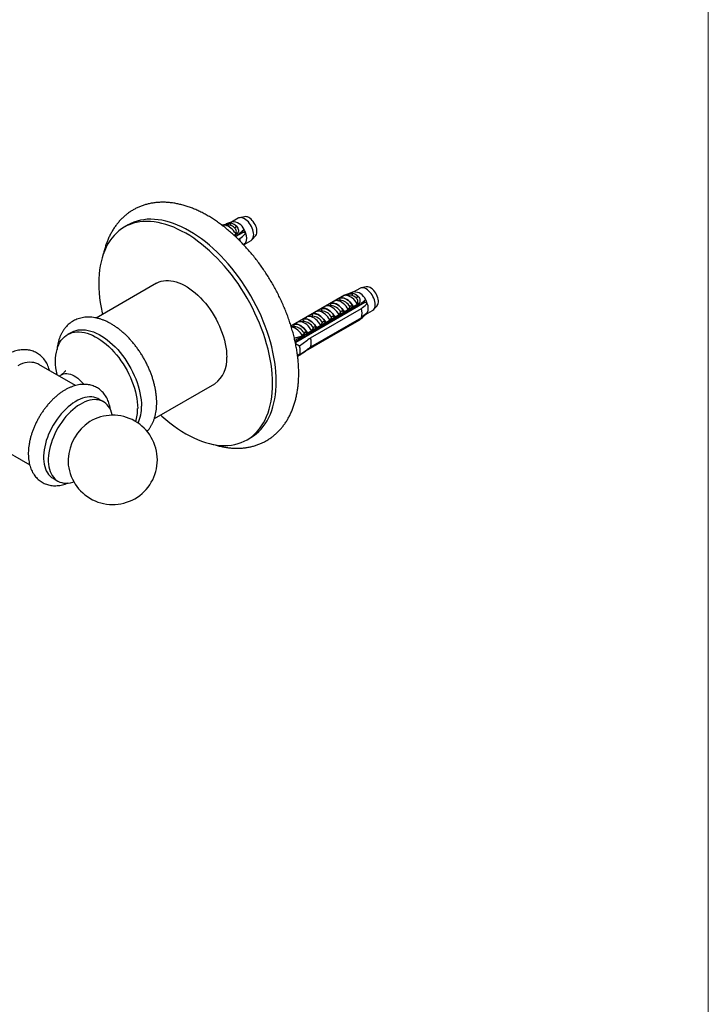
# Model space of a CAD drawing. Units: millimetres. Extents: x 10 to 200, y 13 to 287.
# Drawn here: x 181 to 200, y 41 to 68 of the extents above; entities that cross this region are included whole.
import ezdxf

# ---------------------------------------------------------------- set-up
doc = ezdxf.new("R2010")
doc.units = ezdxf.units.MM

msp = doc.modelspace()

# ---------------------------------------------------------------- linework, layer by layer
at = {"color": 7, "linetype": 'Continuous', "lineweight": 18}
msp.add_line((200, 287), (200, 12.7408), dxfattribs=at)
at = {"color": 7, "linetype": 'Continuous', "lineweight": 25}
for p, q in [((186.8417, 62.6454), (186.6576, 62.5391)), ((187.0213, 62.6884), (186.879, 62.6594)), ((183.7592, 62.457), (183.6532, 62.3957)), ((186.4197, 62.4577), (186.3962, 62.4441)), ((186.4197, 62.4577), (186.4346, 62.4491)), ((186.5306, 62.4567), (186.4374, 62.4494)), ((186.6691, 62.543), (186.5017, 62.4866)), ((186.7933, 62.2043), (186.7277, 62.1664)), ((186.8275, 62.2223), (186.7288, 62.1653)), ((186.73, 62.1642), (186.8275, 62.2205)), ((186.8465, 62.1851), (186.7609, 62.1356)), ((186.7672, 62.1297), (186.9874, 62.2568)), ((186.8116, 62.2314), (186.8275, 62.2223)), ((186.8275, 62.2223), (186.8275, 62.2205)), ((186.8457, 62.0542), (186.8888, 62.079)), ((186.9846, 62.2617), (186.9561, 62.2435)), ((186.9874, 62.2568), (186.9665, 62.2931)), ((187.0557, 62.2174), (186.9874, 62.2568)), ((187.2319, 62.0482), (187.3281, 62.1569)), ((186.9958, 61.9012), (187.0051, 61.9098)), ((187.0051, 61.9098), (186.9977, 61.914)), ((187.0066, 61.9107), (187.2011, 62.0229)), ((184.5593, 60.826), (182.8708, 59.8512)), ((190.2424, 60.6822), (190.0583, 60.576)), ((190.422, 60.7253), (190.2797, 60.6963)), ((189.8204, 60.4945), (188.3178, 59.6271)), ((189.6628, 60.4018), (189.7893, 60.4748)), ((189.6657, 60.4001), (189.6628, 60.4018)), ((189.8204, 60.4945), (189.8352, 60.4859)), ((189.9313, 60.4936), (189.8381, 60.4862)), ((190.0698, 60.5799), (189.9024, 60.5234)), ((188.4534, 59.1768), (190.388, 60.2937)), ((190.2472, 60.2219), (188.665, 59.3086)), ((190.2281, 60.2591), (188.7255, 59.3917)), ((188.7255, 59.3899), (190.2281, 60.2574)), ((188.8664, 59.2944), (190.2894, 60.1159)), ((189.1501, 60.1058), (189.2651, 60.1722)), ((189.4365, 60.199), (189.3255, 60.1902)), ((189.4065, 60.2538), (189.5214, 60.3201)), ((189.4093, 60.2522), (189.4065, 60.2538)), ((189.6928, 60.347), (189.5818, 60.3382)), ((189.9658, 60.1717), (189.9261, 60.0865)), ((190.0675, 60.1681), (190.0647, 60.1698)), ((190.194, 60.2411), (190.0675, 60.1681)), ((190.1608, 60.1625), (190.1581, 60.1705)), ((190.2123, 60.2683), (190.2281, 60.2591)), ((190.2281, 60.2591), (190.2281, 60.2574)), ((190.3853, 60.2985), (190.3568, 60.2804)), ((190.388, 60.2937), (190.3671, 60.3299)), ((190.4564, 60.2542), (190.388, 60.2937)), ((190.6325, 60.0851), (190.7288, 60.1938)), ((188.6375, 59.8099), (188.7524, 59.8762)), ((188.9238, 59.9031), (188.8128, 59.8943)), ((190.2894, 59.8607), (188.8664, 59.0392)), ((188.8938, 59.9579), (189.0087, 60.0242)), ((188.8967, 59.9562), (188.8938, 59.9579)), ((189.1801, 60.0511), (189.0691, 60.0423)), ((189.153, 60.1042), (189.1501, 60.1058)), ((189.4531, 59.8758), (189.4135, 59.7905)), ((189.5549, 59.8722), (189.552, 59.8738)), ((189.6698, 59.9385), (189.5549, 59.8722)), ((189.5845, 59.8298), (189.582, 59.8379)), ((189.7094, 60.0238), (189.6698, 59.9385)), ((189.7018, 59.8975), (189.7001, 59.9061)), ((189.7613, 59.9318), (189.7587, 59.94)), ((189.8112, 60.0202), (189.8083, 60.0218)), ((189.9261, 60.0865), (189.8112, 60.0202)), ((189.8786, 59.9996), (189.8769, 60.0082)), ((189.9381, 60.0339), (189.9355, 60.042)), ((190.4057, 59.9466), (190.3984, 59.9509)), ((190.4072, 59.9475), (190.6017, 60.0598)), ((188.3594, 59.603), (188.3178, 59.6271)), ((188.4112, 59.6071), (188.3282, 59.6006)), ((188.3812, 59.6619), (188.4961, 59.7282)), ((188.384, 59.6603), (188.3812, 59.6619)), ((188.6675, 59.7551), (188.5565, 59.7463)), ((188.6404, 59.8082), (188.6375, 59.8099)), ((188.6824, 58.9002), (190.2472, 59.8035)), ((190.2281, 59.79), (188.7255, 58.9226)), ((190.2281, 59.7882), (188.7255, 58.9208)), ((188.9405, 59.5798), (188.9008, 59.4946)), ((189.0422, 59.5762), (189.0394, 59.5779)), ((189.1571, 59.6426), (189.0422, 59.5762)), ((189.1968, 59.7278), (189.1571, 59.6426)), ((189.1715, 59.5914), (189.1698, 59.6)), ((189.231, 59.6257), (189.2284, 59.6338)), ((189.2986, 59.7242), (189.2957, 59.7259)), ((189.4135, 59.7905), (189.2986, 59.7242)), ((189.3483, 59.6934), (189.3466, 59.702)), ((189.4077, 59.7277), (189.4052, 59.7359)), ((189.525, 59.7955), (189.5234, 59.8041)), ((190.2281, 59.79), (190.2281, 59.7882)), ((182.1728, 59.4483), (182.0668, 59.3871)), ((188.7255, 59.3917), (188.4293, 59.2207)), ((188.6493, 59.3381), (188.5903, 59.2806)), ((188.6412, 59.2852), (188.6386, 59.2986)), ((188.6411, 59.3524), (188.6788, 59.4186)), ((188.6841, 59.4319), (188.6788, 59.4186)), ((188.7255, 59.3917), (188.6788, 59.4186)), ((188.7006, 59.3195), (188.6981, 59.3277)), ((188.7255, 59.3899), (188.7255, 59.3917)), ((188.7859, 59.4283), (188.783, 59.4299)), ((188.9008, 59.4946), (188.7859, 59.4283)), ((188.8179, 59.3873), (188.8163, 59.3959)), ((188.8774, 59.4216), (188.8749, 59.4297)), ((188.9947, 59.4893), (188.993, 59.4979)), ((189.0542, 59.5236), (189.0516, 59.5318)), ((188.437, 59.1843), (188.5903, 59.2806)), ((188.4478, 59.1321), (188.453, 59.135)), ((188.5602, 59.0629), (188.4488, 59.1272)), ((188.4644, 59.1832), (188.4612, 59.1995)), ((188.5239, 59.2175), (188.5183, 59.2353)), ((188.4972, 58.8441), (188.5602, 58.8078)), ((188.5308, 58.8247), (188.5025, 58.807)), ((188.5595, 58.8082), (188.5068, 58.7724)), ((188.7255, 58.9208), (188.5713, 58.8162)), ((188.7255, 58.9208), (188.7255, 58.9226)), ((182.2871, 57.959), (181.2615, 58.5511)), ((181.8918, 58.2613), (181.8276, 58.2243)), ((184.4957, 57.0366), (186.1842, 58.0114)), ((183.0734, 57.5051), (182.9408, 57.5816)), ((179.9803, 56.3318), (181.006, 55.7397)), ((187.0904, 56.4417), (187.1964, 56.5029)), ((181.6597, 55.3624), (181.7923, 55.2858))]:
    msp.add_line(p, q, dxfattribs=at)
at = {"color": 7, "linetype": 'Continuous', "lineweight": 25, "flags": 128}
for points in [[(187.9085, 58.0767), (187.9059, 58.2079), (187.8981, 58.3417), (187.8852, 58.478), (187.8671, 58.6164), (187.8439, 58.7566), (187.8157, 58.8984), (187.7825, 59.0415), (187.7444, 59.1854), (187.7014, 59.33), (187.6537, 59.475), (187.6013, 59.6199), (187.5444, 59.7645), (187.4831, 59.9086), (187.4176, 60.0517), (187.3478, 60.1936), (187.2741, 60.3339), (187.1966, 60.4725), (187.1154, 60.6089), (187.0307, 60.7429), (186.9426, 60.8742), (186.8515, 61.0026), (186.7574, 61.1277), (186.6606, 61.2493), (186.5613, 61.3671), (186.4596, 61.4808), (186.3559, 61.5904), (186.2503, 61.6954), (186.143, 61.7956), (186.0343, 61.891), (185.9245, 61.9812), (185.8136, 62.066), (185.7021, 62.1453), (185.5901, 62.219), (185.4778, 62.2868), (185.3656, 62.3486), (185.2536, 62.4043), (185.142, 62.4537), (185.0312, 62.4968), (184.9213, 62.5335), (184.8126, 62.5636), (184.7054, 62.5872), (184.5998, 62.6041), (184.496, 62.6144), (184.3944, 62.618), (184.2951, 62.6149), (184.1982, 62.6051), (184.1042, 62.5886), (184.013, 62.5655), (183.925, 62.5358), (183.8403, 62.4996), (183.7592, 62.457)], [(187.2011, 62.0229), (187.2134, 62.0311), (187.2352, 62.0521), (187.2526, 62.0788), (187.2652, 62.1107), (187.2729, 62.1472), (187.2755, 62.1875), (187.2729, 62.2307), (187.2652, 62.2761), (187.2526, 62.3226), (187.2352, 62.3694), (187.2134, 62.4155), (187.1878, 62.4599), (187.1588, 62.5017), (187.127, 62.5402), (187.093, 62.5744), (187.0576, 62.6037), (187.0214, 62.6276), (186.9852, 62.6455), (186.9498, 62.6571), (186.9158, 62.662), (186.884, 62.6603), (186.855, 62.652), (186.8417, 62.6454)], [(187.3281, 62.1569), (187.335, 62.1655), (187.3501, 62.1919), (187.3603, 62.2232), (187.3654, 62.2589), (187.3654, 62.2979), (187.3603, 62.3395), (187.3501, 62.3827), (187.335, 62.4263), (187.3156, 62.4695), (187.2921, 62.5112), (187.2652, 62.5504), (187.2355, 62.5862), (187.2037, 62.6178), (187.1704, 62.6444), (187.1366, 62.6654), (187.103, 62.6804), (187.0704, 62.6888), (187.0395, 62.6907), (187.0213, 62.6884)], [(187.8024, 58.0155), (187.7999, 58.1466), (187.7921, 58.2805), (187.7791, 58.4167), (187.7611, 58.5551), (187.7379, 58.6954), (187.7097, 58.8372), (187.6764, 58.9802), (187.6383, 59.1242), (187.5953, 59.2688), (187.5476, 59.4137), (187.4953, 59.5587), (187.4384, 59.7033), (187.3771, 59.8473), (187.3115, 59.9904), (187.2418, 60.1323), (187.1681, 60.2727), (187.0905, 60.4112), (187.0093, 60.5477), (186.9246, 60.6817), (186.8366, 60.813), (186.7454, 60.9414), (186.6514, 61.0664), (186.5545, 61.188), (186.4552, 61.3058), (186.3536, 61.4196), (186.2498, 61.5291), (186.1442, 61.6341), (186.037, 61.7344), (185.9283, 61.8297), (185.8184, 61.9199), (185.7076, 62.0048), (185.596, 62.0841), (185.484, 62.1578), (185.3718, 62.2256), (185.2595, 62.2874), (185.1475, 62.3431), (185.036, 62.3925), (184.9251, 62.4356), (184.8153, 62.4723), (184.7066, 62.5024), (184.5993, 62.526), (184.4937, 62.5429), (184.39, 62.5532), (184.2883, 62.5568), (184.189, 62.5536), (184.0922, 62.5438), (183.9981, 62.5274), (183.907, 62.5042), (183.8189, 62.4745), (183.7342, 62.4383), (183.653, 62.3957), (183.5755, 62.3466), (183.5018, 62.2914), (183.432, 62.23), (183.3665, 62.1626), (183.3052, 62.0893), (183.2483, 62.0104), (183.1959, 61.9259), (183.1482, 61.8361), (183.1052, 61.7411), (183.0671, 61.6412), (183.0339, 61.5365), (183.0057, 61.4273), (182.9825, 61.3138), (182.9644, 61.1962), (182.9515, 61.0749), (182.9437, 60.95), (182.9411, 60.8219), (182.9437, 60.6908), (182.9515, 60.5569), (182.9644, 60.4207), (182.9825, 60.2822), (183.0057, 60.142), (183.0339, 60.0002), (183.0446, 59.9516)], [(186.7723, 62.2134), (186.7422, 62.2584), (186.7091, 62.3001), (186.6738, 62.3379), (186.6367, 62.371), (186.5986, 62.3989), (186.5602, 62.4211), (186.5221, 62.4371), (186.4851, 62.4468), (186.4497, 62.4499), (186.4166, 62.4463), (186.4, 62.4417)], [(184.5593, 60.826), (184.573, 60.8336), (184.6299, 60.8602), (184.6902, 60.8804), (184.7535, 60.894), (184.8196, 60.9011), (184.8881, 60.9015), (184.9588, 60.8953), (185.0313, 60.8825), (185.1054, 60.8632), (185.1806, 60.8374), (185.2568, 60.8053), (185.3334, 60.767), (185.4102, 60.7227), (185.4868, 60.6725), (185.5629, 60.6168), (185.6381, 60.5557), (185.7122, 60.4895), (185.7847, 60.4185), (185.8554, 60.3431), (185.924, 60.2635), (185.99, 60.1802), (186.0534, 60.0935), (186.1136, 60.0037), (186.1706, 59.9113), (186.224, 59.8168), (186.2735, 59.7204), (186.3191, 59.6228), (186.3604, 59.5242), (186.3973, 59.4251), (186.4296, 59.326), (186.4572, 59.2273), (186.48, 59.1295), (186.4978, 59.033), (186.5106, 58.9381), (186.5182, 58.8455), (186.5208, 58.7554)], [(190.6017, 60.0598), (190.6141, 60.068), (190.6358, 60.089), (190.6532, 60.1157), (190.6659, 60.1476), (190.6736, 60.184), (190.6762, 60.2243), (190.6736, 60.2676), (190.6659, 60.3129), (190.6532, 60.3595), (190.6358, 60.4062), (190.6141, 60.4523), (190.5885, 60.4967), (190.5594, 60.5386), (190.5276, 60.577), (190.4936, 60.6112), (190.4582, 60.6406), (190.4221, 60.6645), (190.3859, 60.6823), (190.3505, 60.6939), (190.3165, 60.6989), (190.2847, 60.6972), (190.2556, 60.6888), (190.2424, 60.6822)], [(190.7288, 60.1938), (190.7357, 60.2024), (190.7507, 60.2287), (190.7609, 60.2601), (190.7661, 60.2957), (190.7661, 60.3348), (190.7609, 60.3764), (190.7507, 60.4195), (190.7357, 60.4632), (190.7162, 60.5064), (190.6928, 60.548), (190.6659, 60.5873), (190.6361, 60.6231), (190.6043, 60.6547), (190.5711, 60.6813), (190.5373, 60.7023), (190.5037, 60.7172), (190.4711, 60.7257), (190.4402, 60.7275), (190.422, 60.7253)], [(190.0675, 60.1681), (190.0366, 60.2167), (190.0022, 60.2619), (189.9651, 60.3028), (189.9259, 60.3386), (189.8856, 60.3686), (189.8448, 60.3922), (189.8044, 60.4088), (189.7652, 60.4182), (189.7281, 60.4202), (189.6937, 60.4147), (189.6628, 60.4018)], [(189.6657, 60.4001), (189.6963, 60.4125), (189.7302, 60.4176), (189.7668, 60.4155), (189.8054, 60.4061), (189.8451, 60.3897), (189.8852, 60.3665), (189.925, 60.3371), (189.9635, 60.3019), (190.0001, 60.2618), (190.0341, 60.2175), (190.0647, 60.1698)], [(190.173, 60.2503), (190.1429, 60.2952), (190.1098, 60.3369), (190.0744, 60.3747), (190.0374, 60.4078), (189.9993, 60.4357), (189.9609, 60.4579), (189.9228, 60.474), (189.8857, 60.4836), (189.8503, 60.4867), (189.8173, 60.4831), (189.7872, 60.473)], [(189.5549, 59.8722), (189.524, 59.9208), (189.4896, 59.966), (189.4524, 60.0069), (189.4133, 60.0427), (189.3729, 60.0727), (189.3321, 60.0962), (189.2917, 60.1129), (189.2526, 60.1223), (189.2154, 60.1242), (189.1811, 60.1187), (189.1501, 60.1058)], [(189.153, 60.1042), (189.1836, 60.1165), (189.2175, 60.1217), (189.2542, 60.1196), (189.2927, 60.1102), (189.3324, 60.0937), (189.3726, 60.0706), (189.4123, 60.0411), (189.4509, 60.006), (189.4875, 59.9658), (189.5214, 59.9215), (189.552, 59.8738)], [(189.6698, 59.9385), (189.6389, 59.9871), (189.6045, 60.0323), (189.5674, 60.0732), (189.5282, 60.109), (189.4878, 60.139), (189.447, 60.1626), (189.4066, 60.1792), (189.3675, 60.1886), (189.3303, 60.1906), (189.296, 60.185), (189.2651, 60.1722)], [(189.8112, 60.0202), (189.7803, 60.0687), (189.7459, 60.1139), (189.7088, 60.1549), (189.6696, 60.1907), (189.6292, 60.2207), (189.5884, 60.2442), (189.5481, 60.2608), (189.5089, 60.2702), (189.4718, 60.2722), (189.4374, 60.2667), (189.4065, 60.2538)], [(189.4093, 60.2522), (189.4399, 60.2645), (189.4739, 60.2697), (189.5105, 60.2675), (189.549, 60.2581), (189.5888, 60.2417), (189.6289, 60.2185), (189.6686, 60.1891), (189.7072, 60.154), (189.7438, 60.1138), (189.7777, 60.0695), (189.8083, 60.0218)], [(189.9261, 60.0865), (189.8952, 60.1351), (189.8608, 60.1803), (189.8237, 60.2212), (189.7845, 60.257), (189.7441, 60.287), (189.7033, 60.3105), (189.663, 60.3272), (189.6238, 60.3366), (189.5867, 60.3385), (189.5523, 60.333), (189.5214, 60.3201)], [(189.1571, 59.6426), (189.1262, 59.6911), (189.0918, 59.7364), (189.0547, 59.7773), (189.0155, 59.8131), (188.9752, 59.8431), (188.9344, 59.8666), (188.894, 59.8833), (188.8548, 59.8927), (188.8177, 59.8946), (188.7833, 59.8891), (188.7524, 59.8762)], [(189.2986, 59.7242), (189.2676, 59.7728), (189.2333, 59.818), (189.1961, 59.8589), (189.157, 59.8947), (189.1166, 59.9247), (189.0758, 59.9483), (189.0354, 59.9649), (188.9963, 59.9743), (188.9591, 59.9763), (188.9247, 59.9707), (188.8938, 59.9579)], [(188.8967, 59.9562), (188.9273, 59.9685), (188.9612, 59.9737), (188.9978, 59.9716), (189.0364, 59.9622), (189.0761, 59.9458), (189.1163, 59.9226), (189.156, 59.8931), (189.1946, 59.858), (189.2312, 59.8179), (189.2651, 59.7735), (189.2957, 59.7259)], [(189.4135, 59.7905), (189.3825, 59.8391), (189.3482, 59.8843), (189.311, 59.9252), (189.2719, 59.9611), (189.2315, 59.991), (189.1907, 60.0146), (189.1503, 60.0312), (189.1112, 60.0406), (189.074, 60.0426), (189.0396, 60.0371), (189.0087, 60.0242)], [(188.7859, 59.4283), (188.755, 59.4768), (188.7206, 59.522), (188.6835, 59.563), (188.6443, 59.5988), (188.6039, 59.6288), (188.5631, 59.6523), (188.5228, 59.669), (188.4836, 59.6783), (188.4465, 59.6803), (188.4121, 59.6748), (188.3812, 59.6619)], [(188.384, 59.6603), (188.4146, 59.6726), (188.4486, 59.6778), (188.4852, 59.6756), (188.5237, 59.6663), (188.5635, 59.6498), (188.6036, 59.6266), (188.6433, 59.5972), (188.6819, 59.5621), (188.7185, 59.5219), (188.7524, 59.4776), (188.783, 59.4299)], [(188.9008, 59.4946), (188.8699, 59.5432), (188.8355, 59.5884), (188.7984, 59.6293), (188.7592, 59.6651), (188.7188, 59.6951), (188.678, 59.7186), (188.6377, 59.7353), (188.5985, 59.7447), (188.5614, 59.7466), (188.527, 59.7411), (188.4961, 59.7282)], [(189.0422, 59.5762), (189.0113, 59.6248), (188.9769, 59.67), (188.9398, 59.7109), (188.9006, 59.7468), (188.8603, 59.7767), (188.8195, 59.8003), (188.7791, 59.8169), (188.7399, 59.8263), (188.7028, 59.8283), (188.6684, 59.8228), (188.6375, 59.8099)], [(188.6404, 59.8082), (188.671, 59.8206), (188.7049, 59.8257), (188.7415, 59.8236), (188.7801, 59.8142), (188.8198, 59.7978), (188.8599, 59.7746), (188.8997, 59.7452), (188.9382, 59.71), (188.9748, 59.6699), (189.0088, 59.6256), (189.0394, 59.5779)], [(181.7739, 58.2553), (181.771, 58.269), (181.7532, 58.3655), (181.7404, 58.4603), (181.7327, 58.553), (181.7302, 58.6431), (181.7327, 58.7303), (181.7404, 58.814), (181.7532, 58.8941), (181.771, 58.9701), (181.7937, 59.0417), (181.8213, 59.1085), (181.8537, 59.1703), (181.8906, 59.2267), (181.9319, 59.2776), (181.9774, 59.3227), (182.027, 59.3618), (182.0804, 59.3947), (182.1374, 59.4213), (182.1976, 59.4415), (182.2609, 59.4551), (182.327, 59.4622), (182.3955, 59.4626), (182.4662, 59.4564), (182.5388, 59.4436), (182.6128, 59.4243), (182.6881, 59.3985), (182.7642, 59.3664), (182.8408, 59.3281), (182.9176, 59.2838), (182.9942, 59.2336), (183.0703, 59.1778), (183.1456, 59.1167), (183.2197, 59.0506), (183.2922, 58.9796), (183.3629, 58.9042), (183.4314, 58.8246), (183.4975, 58.7413), (183.5608, 58.6545), (183.6211, 58.5648), (183.678, 58.4724), (183.7314, 58.3779), (183.781, 58.2815), (183.8265, 58.1838), (183.8679, 58.0852), (183.9048, 57.9862), (183.9371, 57.8871), (183.9647, 57.7884), (183.9874, 57.6906), (184.0052, 57.594), (184.018, 57.4992), (184.0257, 57.4066), (184.0283, 57.3164), (184.0283, 57.3164)], [(182.1728, 59.4483), (182.1865, 59.4559), (182.2434, 59.4825), (182.3037, 59.5027), (182.367, 59.5164), (182.4331, 59.5234), (182.5016, 59.5238), (182.5723, 59.5176), (182.6448, 59.5048), (182.7189, 59.4855), (182.7942, 59.4597), (182.8703, 59.4276), (182.9469, 59.3893), (183.0237, 59.345), (183.1003, 59.2948), (183.1764, 59.2391), (183.2517, 59.178), (183.3257, 59.1118), (183.3983, 59.0408), (183.469, 58.9654), (183.5375, 58.8858), (183.6036, 58.8025), (183.6669, 58.7158), (183.7271, 58.626), (183.7841, 58.5337), (183.8375, 58.4391), (183.8871, 58.3428), (183.9326, 58.2451), (183.9739, 58.1465), (184.0108, 58.0474), (184.0432, 57.9483), (184.0708, 57.8496), (184.0935, 57.7518), (184.1113, 57.6553), (184.1241, 57.5605), (184.1318, 57.4678), (184.1343, 57.3777)], [(181.2615, 58.5511), (181.2305, 58.5673), (181.1781, 58.5881), (181.1224, 58.6023), (181.0639, 58.6098), (181.0029, 58.6106), (180.9397, 58.6048), (180.8746, 58.5923), (180.8081, 58.5732), (180.7406, 58.5476), (180.6723, 58.5156)], [(184.6695, 57.137), (184.7066, 57.103), (184.8153, 57.0077), (184.9251, 56.9175), (185.036, 56.8326), (185.1475, 56.7533), (185.2595, 56.6796), (185.3718, 56.6118), (185.484, 56.55), (185.596, 56.4943), (185.7076, 56.4449), (185.8184, 56.4018), (185.9283, 56.3651), (186.037, 56.335), (186.1442, 56.3114), (186.2498, 56.2945), (186.3536, 56.2842), (186.4552, 56.2806), (186.5545, 56.2838), (186.6514, 56.2936), (186.7454, 56.31), (186.8366, 56.3332), (186.9246, 56.3629), (187.0093, 56.3991), (187.0905, 56.4417), (187.1681, 56.4908), (187.2418, 56.546), (187.3115, 56.6074), (187.3771, 56.6748), (187.4384, 56.7481), (187.4953, 56.827), (187.5476, 56.9115), (187.5953, 57.0013), (187.6383, 57.0963), (187.6764, 57.1962), (187.7097, 57.3009), (187.7379, 57.4101), (187.7611, 57.5236), (187.7791, 57.6412), (187.7921, 57.7625), (187.7999, 57.8874), (187.8024, 58.0155)], [(187.1964, 56.5029), (187.1966, 56.503), (187.2741, 56.552), (187.3478, 56.6072), (187.4176, 56.6686), (187.4831, 56.736), (187.5444, 56.8093), (187.6013, 56.8882), (187.6537, 56.9727), (187.7014, 57.0625), (187.7444, 57.1575), (187.7825, 57.2575), (187.8157, 57.3622), (187.8439, 57.4714), (187.8671, 57.5849), (187.8852, 57.7024), (187.8981, 57.8237), (187.9059, 57.9486), (187.9085, 58.0767)], [(182.9408, 57.5816), (182.9099, 57.5978), (182.8574, 57.6186), (182.8018, 57.6328), (182.7433, 57.6403), (182.6823, 57.6411), (182.6191, 57.6353), (182.554, 57.6228), (182.4875, 57.6037), (182.4199, 57.5781), (182.3517, 57.5462), (182.2831, 57.5081), (182.2147, 57.4641), (182.1467, 57.4144), (182.0796, 57.3593), (182.0138, 57.2991), (181.9496, 57.2342), (181.8874, 57.1649), (181.8276, 57.0917), (181.7705, 57.0149), (181.7165, 56.935), (181.6657, 56.8524), (181.6186, 56.7677), (181.5755, 56.6812), (181.5364, 56.5936), (181.5018, 56.5053), (181.4717, 56.4168), (181.4464, 56.3286), (181.4259, 56.2412), (181.4105, 56.1551), (181.4001, 56.0709), (181.3949, 55.9889), (181.3949, 55.9097), (181.4001, 55.8338), (181.4105, 55.7615), (181.4259, 55.6933), (181.4464, 55.6295), (181.4717, 55.5705), (181.5018, 55.5168), (181.5364, 55.4684), (181.5755, 55.4259), (181.6186, 55.3893), (181.6597, 55.3624)], [(183.3183, 57.1279), (183.3156, 57.1406), (183.2976, 57.2066), (183.2747, 57.268), (183.247, 57.3244), (183.2146, 57.3755), (183.1777, 57.421), (183.1366, 57.4606), (183.0914, 57.4941), (183.0425, 57.5213), (182.99, 57.542), (182.9344, 57.5562), (182.8759, 57.5638), (182.8149, 57.5646), (182.7517, 57.5588), (182.6866, 57.5462), (182.6201, 57.5271), (182.5525, 57.5015), (182.4843, 57.4696), (182.4157, 57.4315), (182.3473, 57.3875), (182.2793, 57.3378), (182.2122, 57.2827), (182.1464, 57.2226), (182.0822, 57.1577), (182.02, 57.0884), (181.9602, 57.0151), (181.9031, 56.9383), (181.849, 56.8584), (181.7983, 56.7759), (181.7512, 56.6911), (181.708, 56.6047), (181.669, 56.5171), (181.6344, 56.4287), (181.6043, 56.3402), (181.5789, 56.252), (181.5585, 56.1646), (181.543, 56.0786), (181.5327, 55.9943), (181.5275, 55.9124), (181.5275, 55.8332), (181.5327, 55.7573), (181.543, 55.6849), (181.5585, 55.6167), (181.5789, 55.5529), (181.6043, 55.494), (181.6344, 55.4402), (181.669, 55.3919), (181.708, 55.3493), (181.7512, 55.3128), (181.7983, 55.2824), (181.849, 55.2584), (181.9031, 55.2409), (181.9602, 55.23), (182.02, 55.2258), (182.0822, 55.2284), (182.1464, 55.2375), (182.2122, 55.2534), (182.2414, 55.2623)]]:
    msp.add_lwpolyline(points, dxfattribs=at)
at = {"color": 1, "linetype": 'Continuous', "lineweight": 25, "flags": 128}
msp.add_lwpolyline([(181.8919, 58.2614), (181.9155, 58.2734), (181.9561, 58.2873), (181.9998, 58.2947), (182.0461, 58.2954), (182.0945, 58.2894), (182.1445, 58.2767), (182.1957, 58.2576), (182.2476, 58.2322), (182.2995, 58.2007), (182.3511, 58.1634), (182.4018, 58.1208), (182.4511, 58.0732), (182.4985, 58.0212), (182.5206, 57.9945)], dxfattribs=at)
at = {"color": 7, "linetype": 'Continuous', "lineweight": 25}
for centre, radius, start, end in [((186.5955, 62.5044), 0.0536, 284.68693, 359.89945), ((186.514, 62.1345), 0.332, 46.64399, 73.36139), ((186.5464, 62.1607), 0.3587, 46.64399, 73.36139), ((186.6921, 62.2087), 0.335, 20.90049, 93.92238), ((186.7064, 62.4664), 0.0972, 291.44715, 332.48636), ((186.4852, 62.0237), 0.6025, 18.74869, 30.36343), ((186.2194, 61.8712), 0.7013, 26.59289, 29.87951), ((186.3748, 61.9234), 0.537, 7.53034, 16.84506), ((186.7506, 62.0898), 0.3308, 337.31043, 22.68957), ((186.9397, 62.0237), 0.1313, 299.84118, 332.07676), ((189.9962, 60.5413), 0.0536, 284.68693, 359.89945), ((189.9147, 60.1714), 0.332, 46.64399, 73.36139), ((189.947, 60.1975), 0.3587, 46.64399, 73.36139), ((190.0927, 60.2456), 0.335, 20.90049, 93.92238), ((190.1071, 60.5032), 0.0972, 291.44715, 332.48636), ((189.6201, 59.908), 0.7013, 26.59289, 29.87951), ((189.9358, 59.9883), 0.3759, 340.15942, 19.84058), ((189.8858, 60.0605), 0.6025, 18.74869, 30.36343), ((190.1512, 60.1266), 0.3308, 337.31043, 22.68957), ((190.3404, 60.0605), 0.1313, 299.84118, 332.07676), ((188.235, 59.1578), 0.4503, 25.60545, 77.96888), ((190.1589, 59.908), 0.1368, 300.39453, 310.17121), ((188.0384, 58.9949), 0.7007, 26.59208, 29.32946), ((188.5128, 59.1668), 0.3759, 340.15942, 19.84058), ((188.1434, 58.9354), 0.4358, 342.97707, 17.02293), ((185.7103, 58.6739), 0.8146, 305.574, 5.73819), ((183.0731, 57.3443), 1.0617, 335.62462, 1.80302), ((183.3292, 55.878), 1.25, 0, 121.00822), ((182.8464, 57.2991), 1.182, 342.72888, 0.83999), ((183.4261, 55.8221), 1.3489, 123.31129, 176.69409), ((183.3292, 55.878), 1.25, 178.99716, 0)]:
    msp.add_arc(centre, radius, start, end, dxfattribs=at)
at = {"color": 1, "linetype": 'Continuous', "lineweight": 25}
for centre in [(189.4111, 59.8593), (189.6674, 60.0073), (188.8984, 59.5633), (189.1547, 59.7113), (188.3858, 59.2674), (188.6421, 59.4154)]:
    msp.add_arc(centre, 0.3407, 28.86598, 85.72468, dxfattribs=at)
at = {"color": 7, "linetype": 'Continuous', "lineweight": 25}
for start_param, end_param in [(2.337133, 2.3537482), (3.888161, 3.9005041)]:
    msp.add_ellipse((193.386, 62.0821), major_axis=(6.5649, 4.129), ratio=0.0362162, start_param=start_param, end_param=end_param, dxfattribs=at)
for points, knots in [([(188.5362, 58.3042), (188.5361, 58.3282), (188.5357, 58.3972), (188.5311, 58.5126), (188.5208, 58.6508), (188.5056, 58.7906), (188.4855, 58.9317), (188.4606, 59.0738), (188.431, 59.2168), (188.3967, 59.3603), (188.3579, 59.5042), (188.3146, 59.6482), (188.267, 59.7921), (188.215, 59.9356), (188.159, 60.0786), (188.0988, 60.2208), (188.0347, 60.362), (187.9668, 60.5019), (187.8951, 60.6403), (187.8199, 60.777), (187.7411, 60.9119), (187.6591, 61.0445), (187.5738, 61.1749), (187.4854, 61.3026), (187.3941, 61.4276), (187.3, 61.5495), (187.2033, 61.6683), (187.104, 61.7837), (187.0023, 61.8954), (186.8985, 62.0034), (186.7925, 62.1074), (186.6846, 62.2072), (186.5749, 62.3026), (186.4636, 62.3935), (186.3509, 62.4797), (186.2368, 62.5609), (186.1216, 62.6371), (186.0053, 62.708), (185.8883, 62.7734), (185.7707, 62.8332), (185.6526, 62.8872), (185.5344, 62.9353), (185.4163, 62.9772), (185.2985, 63.0128), (185.1814, 63.042), (185.0651, 63.0648), (184.9501, 63.081), (184.8366, 63.0906), (184.7248, 63.0937), (184.6152, 63.0902), (184.5079, 63.0803), (184.4031, 63.064), (184.301, 63.0415), (184.2019, 63.0129), (184.1059, 62.9783), (184.0131, 62.9379), (183.9236, 62.8917), (183.8375, 62.84), (183.755, 62.7827), (183.6763, 62.72), (183.6013, 62.6521), (183.5302, 62.579), (183.463, 62.5008), (183.4, 62.4176), (183.3412, 62.3294), (183.2866, 62.2364), (183.2366, 62.1385), (183.1911, 62.0361), (183.1502, 61.9292), (183.1144, 61.8179), (183.0881, 61.7231), (183.0756, 61.6645), (183.0716, 61.6454)], [0, 0, 0, 0, 0.0079748, 0.0228699, 0.0377544, 0.0526294, 0.0674914, 0.0823382, 0.0971685, 0.1119819, 0.1267788, 0.1415598, 0.156326, 0.1710788, 0.1858198, 0.2005505, 0.2152728, 0.2299886, 0.2446997, 0.259408, 0.2741156, 0.2888242, 0.3035353, 0.3182509, 0.332973, 0.3477034, 0.3624443, 0.3771974, 0.3919646, 0.4067477, 0.4215482, 0.4363676, 0.451207, 0.4660672, 0.4809482, 0.4958497, 0.5107703, 0.5257072, 0.5406567, 0.5556127, 0.5705646, 0.5855014, 0.6004102, 0.6152752, 0.6300794, 0.6448045, 0.6594326, 0.6739471, 0.6883345, 0.7025857, 0.7166964, 0.7306683, 0.7445084, 0.7582293, 0.7718476, 0.7853838, 0.798861, 0.8123042, 0.8257366, 0.839178, 0.8526539, 0.8661883, 0.8798032, 0.8935174, 0.9073462, 0.9213003, 0.9353857, 0.9496032, 0.9639484, 0.9784124, 0.9929829, 1, 1, 1, 1]), ([(186.4205, 62.4564), (186.4417, 62.4646), (186.484, 62.481), (186.5491, 62.5024), (186.6058, 62.5117), (186.6356, 62.5066), (186.6491, 62.5043)], [0, 0, 0, 0, 0.2629433, 0.5259523, 0.7863136, 1, 1, 1, 1]), ([(186.7723, 62.2134), (186.7767, 62.2212), (186.7877, 62.2406), (186.794, 62.2803), (186.7837, 62.3216), (186.7643, 62.3537), (186.7498, 62.3682), (186.7419, 62.3759)], [0, 0, 0, 0, 0.1818902, 0.4574033, 0.719644, 0.8498011, 1, 1, 1, 1]), ([(186.7926, 62.4215), (186.8075, 62.4053), (186.8373, 62.3729), (186.8537, 62.3117), (186.8482, 62.2585), (186.8331, 62.2327), (186.8267, 62.2218)], [0, 0, 0, 0, 0.2746062, 0.5499572, 0.8105432, 1, 1, 1, 1]), ([(187.0051, 62.3283), (186.999, 62.3227), (186.947, 62.2746), (186.8937, 62.2271), (186.8465, 62.1851)], [0, 0, 0, 0, 0.1169127, 1, 1, 1, 1]), ([(186.7933, 62.2043), (186.7909, 62.2042), (186.7865, 62.204), (186.7803, 62.2059), (186.7754, 62.2091), (186.7734, 62.212), (186.7723, 62.2134)], [0, 0, 0, 0, 0.32472139, 0.59665326, 0.80073967, 1, 1, 1, 1]), ([(186.8116, 62.2314), (186.8076, 62.2271), (186.7997, 62.2185), (186.7955, 62.209), (186.7933, 62.2043)], [0, 0, 0, 0, 0.5033387, 1, 1, 1, 1]), ([(186.8888, 62.079), (186.9365, 62.1185), (186.9923, 62.1646), (187.0478, 62.2107), (187.0557, 62.2174)], [0, 0, 0, 0, 0.8565393, 1, 1, 1, 1]), ([(187.0557, 61.9622), (187.0478, 61.9556), (187.0259, 61.9373), (187.0038, 61.9191), (186.9898, 61.9075)], [0, 0, 0, 0, 0.3627983, 1, 1, 1, 1]), ([(189.6808, 60.3461), (189.6831, 60.347), (189.6881, 60.3492), (189.6933, 60.3548), (189.696, 60.3634), (189.6925, 60.3765), (189.6818, 60.3896), (189.6701, 60.3972), (189.6657, 60.4001)], [0, 0, 0, 0, 0.0805471, 0.1738947, 0.3033311, 0.5037977, 0.8105241, 1, 1, 1, 1]), ([(189.7872, 60.473), (189.7863, 60.4726), (189.7847, 60.4719), (189.7842, 60.4718), (189.7856, 60.4726), (189.788, 60.474), (189.7893, 60.4748)], [0, 0, 0, 0, 0.2016931, 0.4035474, 0.6742761, 1, 1, 1, 1]), ([(189.8211, 60.4932), (189.8423, 60.5014), (189.8847, 60.5178), (189.9498, 60.5392), (190.0064, 60.5486), (190.0363, 60.5435), (190.0497, 60.5412)], [0, 0, 0, 0, 0.2629433, 0.5259523, 0.7863136, 1, 1, 1, 1]), ([(190.173, 60.2503), (190.1774, 60.258), (190.1883, 60.2775), (190.1947, 60.3172), (190.1844, 60.3585), (190.165, 60.3905), (190.1504, 60.405), (190.1426, 60.4128)], [0, 0, 0, 0, 0.1818902, 0.4574033, 0.719644, 0.8498011, 1, 1, 1, 1]), ([(190.1933, 60.4583), (190.2081, 60.4422), (190.2379, 60.4098), (190.2543, 60.3486), (190.2488, 60.2954), (190.2337, 60.2695), (190.2274, 60.2587)], [0, 0, 0, 0, 0.2746062, 0.5499572, 0.8105432, 1, 1, 1, 1]), ([(189.4245, 60.1981), (189.4268, 60.1991), (189.4318, 60.2012), (189.4369, 60.2068), (189.4396, 60.2154), (189.4361, 60.2285), (189.4255, 60.2417), (189.4138, 60.2493), (189.4093, 60.2522)], [0, 0, 0, 0, 0.0805471, 0.1738947, 0.3033311, 0.5037977, 0.8105241, 1, 1, 1, 1]), ([(190.0647, 60.1698), (190.0554, 60.1742), (190.0392, 60.1819), (190.0136, 60.1866), (189.9951, 60.1869), (189.9826, 60.1849), (189.9737, 60.1813), (189.9682, 60.1767), (189.9665, 60.1733), (189.9658, 60.1717)], [0, 0, 0, 0, 0.3001056, 0.525409, 0.6599976, 0.7621121, 0.8463796, 0.930734, 1, 1, 1, 1]), ([(190.194, 60.2411), (190.1916, 60.241), (190.1871, 60.2408), (190.181, 60.2427), (190.1761, 60.2459), (190.174, 60.2488), (190.173, 60.2503)], [0, 0, 0, 0, 0.32472139, 0.59665326, 0.80073967, 1, 1, 1, 1]), ([(190.2123, 60.2683), (190.2083, 60.2639), (190.2004, 60.2553), (190.1961, 60.2458), (190.194, 60.2411)], [0, 0, 0, 0, 0.5033387, 1, 1, 1, 1]), ([(190.4057, 60.3651), (190.3997, 60.3595), (190.3477, 60.3114), (190.2943, 60.2639), (190.2472, 60.2219)], [0, 0, 0, 0, 0.1169127, 1, 1, 1, 1]), ([(190.2894, 60.1159), (190.3372, 60.1553), (190.393, 60.2014), (190.4484, 60.2476), (190.4564, 60.2542)], [0, 0, 0, 0, 0.8565393, 1, 1, 1, 1]), ([(184.5611, 57.4797), (184.561, 57.497), (184.5605, 57.5462), (184.5559, 57.629), (184.5456, 57.7284), (184.5303, 57.829), (184.5103, 57.9305), (184.4856, 58.0325), (184.4563, 58.1348), (184.4226, 58.237), (184.3846, 58.3387), (184.3425, 58.4397), (184.2964, 58.5397), (184.2466, 58.6383), (184.193, 58.7352), (184.1361, 58.83), (184.0758, 58.9226), (184.0125, 59.0126), (183.9462, 59.0997), (183.8772, 59.1836), (183.8058, 59.264), (183.732, 59.3407), (183.6561, 59.4134), (183.5782, 59.4817), (183.4987, 59.5456), (183.4177, 59.6046), (183.3354, 59.6585), (183.252, 59.7072), (183.1679, 59.7502), (183.0832, 59.7873), (182.9984, 59.8183), (182.9139, 59.843), (182.8299, 59.8611), (182.7471, 59.8726), (182.6658, 59.8775), (182.5864, 59.8756), (182.5094, 59.8672), (182.4351, 59.8524), (182.3637, 59.8314), (182.2955, 59.8044), (182.2308, 59.7717), (182.1696, 59.7333), (182.1121, 59.6896), (182.0585, 59.6408), (182.0089, 59.5868), (181.9635, 59.528), (181.9222, 59.4644), (181.8854, 59.396), (181.853, 59.3231), (181.8254, 59.2458), (181.8026, 59.1643), (181.785, 59.0789), (181.7742, 59.0093), (181.7711, 58.9674), (181.7702, 58.956)], [0, 0, 0, 0, 0.0108711, 0.0311015, 0.0513094, 0.0714947, 0.0916495, 0.1117703, 0.1318571, 0.151912, 0.1719386, 0.1919417, 0.2119265, 0.2318987, 0.2518642, 0.271829, 0.2917983, 0.3117773, 0.3317721, 0.3517889, 0.3718337, 0.3919123, 0.4120299, 0.4321911, 0.4523988, 0.4726538, 0.4929539, 0.513292, 0.5336549, 0.554013, 0.5743306, 0.5945632, 0.6146587, 0.6345626, 0.6542255, 0.6736114, 0.6927037, 0.7115088, 0.7300545, 0.7483864, 0.7665636, 0.784653, 0.8027164, 0.8208108, 0.8390049, 0.8573605, 0.8759284, 0.8947452, 0.9138294, 0.9331802, 0.9527778, 0.9725871, 0.9925637, 1, 1, 1, 1]), ([(188.9118, 59.9021), (188.9141, 59.9031), (188.9192, 59.9052), (188.9243, 59.9109), (188.927, 59.9195), (188.9235, 59.9325), (188.9128, 59.9457), (188.9012, 59.9533), (188.8967, 59.9562)], [0, 0, 0, 0, 0.0805471, 0.1738947, 0.3033311, 0.5037977, 0.8105241, 1, 1, 1, 1]), ([(189.1681, 60.0501), (189.1705, 60.0511), (189.1755, 60.0532), (189.1806, 60.0589), (189.1833, 60.0675), (189.1798, 60.0805), (189.1692, 60.0937), (189.1575, 60.1013), (189.153, 60.1042)], [0, 0, 0, 0, 0.0805471, 0.1738947, 0.3033311, 0.5037977, 0.8105241, 1, 1, 1, 1]), ([(189.552, 59.8738), (189.5427, 59.8782), (189.5265, 59.886), (189.501, 59.8906), (189.4825, 59.891), (189.4699, 59.889), (189.461, 59.8853), (189.4555, 59.8807), (189.4539, 59.8773), (189.4531, 59.8758)], [0, 0, 0, 0, 0.3001056, 0.525409, 0.6599976, 0.7621121, 0.8463796, 0.930734, 1, 1, 1, 1]), ([(189.8083, 60.0218), (189.7991, 60.0262), (189.7828, 60.0339), (189.7573, 60.0386), (189.7388, 60.039), (189.7263, 60.0369), (189.7174, 60.0333), (189.7118, 60.0287), (189.7102, 60.0253), (189.7094, 60.0238)], [0, 0, 0, 0, 0.3001056, 0.525409, 0.6599976, 0.7621121, 0.8463796, 0.930734, 1, 1, 1, 1]), ([(190.2472, 59.8035), (190.2943, 59.8454), (190.3477, 59.893), (190.3997, 59.941), (190.4057, 59.9466)], [0, 0, 0, 0, 0.8830873, 1, 1, 1, 1]), ([(190.4564, 59.999), (190.4484, 59.9924), (190.393, 59.9462), (190.3372, 59.9002), (190.2894, 59.8607)], [0, 0, 0, 0, 0.1434607, 1, 1, 1, 1]), ([(188.3992, 59.6062), (188.4015, 59.6072), (188.4065, 59.6093), (188.4116, 59.6149), (188.4143, 59.6235), (188.4108, 59.6366), (188.4002, 59.6498), (188.3885, 59.6574), (188.384, 59.6603)], [0, 0, 0, 0, 0.0805471, 0.1738947, 0.3033311, 0.5037977, 0.8105241, 1, 1, 1, 1]), ([(188.6555, 59.7542), (188.6578, 59.7551), (188.6628, 59.7573), (188.668, 59.7629), (188.6707, 59.7715), (188.6672, 59.7846), (188.6565, 59.7977), (188.6448, 59.8053), (188.6404, 59.8082)], [0, 0, 0, 0, 0.0805471, 0.1738947, 0.3033311, 0.5037977, 0.8105241, 1, 1, 1, 1]), ([(189.0394, 59.5779), (189.0301, 59.5823), (189.0139, 59.59), (188.9883, 59.5947), (188.9698, 59.595), (188.9573, 59.593), (188.9484, 59.5894), (188.9429, 59.5848), (188.9412, 59.5814), (188.9405, 59.5798)], [0, 0, 0, 0, 0.30010557, 0.52540901, 0.65999763, 0.76211207, 0.8463796, 0.93073397, 1, 1, 1, 1]), ([(189.2957, 59.7259), (189.2864, 59.7303), (189.2702, 59.738), (189.2446, 59.7426), (189.2261, 59.743), (189.2136, 59.741), (189.2047, 59.7373), (189.1992, 59.7327), (189.1975, 59.7293), (189.1968, 59.7278)], [0, 0, 0, 0, 0.3001056, 0.525409, 0.6599976, 0.7621121, 0.8463796, 0.930734, 1, 1, 1, 1]), ([(188.4123, 59.2919), (188.4445, 59.2997), (188.5221, 59.3184), (188.5971, 59.3399), (188.6411, 59.3524)], [0, 0, 0, 0, 0.4148065, 1, 1, 1, 1]), ([(188.8664, 59.2944), (188.853, 59.2843), (188.7512, 59.207), (188.649, 59.1299), (188.5602, 59.0629)], [0, 0, 0, 0, 0.1308742, 1, 1, 1, 1]), ([(188.665, 59.3086), (188.6554, 59.305), (188.6306, 59.2956), (188.6056, 59.2863), (188.5903, 59.2806)], [0, 0, 0, 0, 0.38501166, 1, 1, 1, 1]), ([(188.783, 59.4299), (188.7738, 59.4343), (188.7575, 59.442), (188.732, 59.4467), (188.7135, 59.4471), (188.701, 59.445), (188.6921, 59.4414), (188.6865, 59.4368), (188.6849, 59.4334), (188.6841, 59.4319)], [0, 0, 0, 0, 0.3001056, 0.525409, 0.6599976, 0.7621121, 0.8463796, 0.930734, 1, 1, 1, 1]), ([(188.453, 59.135), (188.453, 59.1373), (188.4535, 59.1512), (188.4534, 59.1652), (188.4534, 59.1768)], [0, 0, 0, 0, 0.162357, 1, 1, 1, 1]), ([(188.5602, 58.8078), (188.649, 58.8748), (188.7512, 58.9519), (188.853, 59.0291), (188.8664, 59.0392)], [0, 0, 0, 0, 0.8691258, 1, 1, 1, 1]), ([(181.562, 58.3776), (181.5562, 58.399), (181.5434, 58.446), (181.5169, 58.5145), (181.4841, 58.5829), (181.4463, 58.6462), (181.4038, 58.7042), (181.3572, 58.7566), (181.3066, 58.8032), (181.2526, 58.8441), (181.1953, 58.879), (181.1352, 58.9079), (181.0724, 58.9309), (181.0074, 58.948), (180.9402, 58.9589), (180.8711, 58.9639), (180.8002, 58.9627), (180.7277, 58.9553), (180.6538, 58.9417), (180.5788, 58.9218), (180.503, 58.8957), (180.4269, 58.8634), (180.3509, 58.8251), (180.2754, 58.781), (180.2009, 58.7315), (180.1275, 58.6768), (180.0558, 58.6173), (179.9859, 58.5534), (179.9182, 58.4853), (179.8528, 58.4133), (179.7899, 58.3378), (179.7298, 58.2591), (179.6728, 58.1775), (179.6189, 58.0934), (179.5684, 58.007), (179.5214, 57.9187), (179.4783, 57.8289), (179.4391, 57.7378), (179.404, 57.6459), (179.3732, 57.5533), (179.3469, 57.4606), (179.3251, 57.368), (179.3081, 57.2758), (179.2961, 57.1843), (179.2891, 57.094), (179.2873, 57.0052), (179.2909, 56.9182), (179.3, 56.8335), (179.3146, 56.7517), (179.3348, 56.6733), (179.3605, 56.5988), (179.3915, 56.5287), (179.4275, 56.4634), (179.4683, 56.4035), (179.5135, 56.349), (179.5626, 56.3002), (179.6154, 56.2573), (179.6716, 56.2202), (179.7307, 56.189), (179.7925, 56.1638), (179.8567, 56.1446), (179.9231, 56.1314), (179.9915, 56.1243), (180.0618, 56.1232), (180.1337, 56.1283), (180.2072, 56.1393), (180.2565, 56.1518), (180.2814, 56.158)], [0, 0, 0, 0, 0.01330881, 0.02923526, 0.04492449, 0.06033791, 0.07546094, 0.09030475, 0.10490312, 0.11930668, 0.13357704, 0.14778178, 0.16197336, 0.17621574, 0.19057462, 0.20510815, 0.21986284, 0.23486915, 0.2501376, 0.26565707, 0.2813965, 0.29731058, 0.31334798, 0.3294595, 0.34560391, 0.36174317, 0.37785971, 0.39394435, 0.40999385, 0.42600904, 0.44199344, 0.45795227, 0.47389179, 0.48981887, 0.50574077, 0.52166496, 0.53759685, 0.55354376, 0.56951332, 0.58551304, 0.60155005, 0.61763078, 0.63376034, 0.6499416, 0.66617388, 0.68245103, 0.69875901, 0.71506433, 0.73132369, 0.74748374, 0.76348401, 0.77926591, 0.79478366, 0.81001335, 0.82495685, 0.83964021, 0.8541086, 0.86842024, 0.88264103, 0.89683132, 0.91104713, 0.92535598, 0.93981926, 0.95448826, 0.96939982, 0.98457215, 1, 1, 1, 1]), ([(182.0054, 58.3765), (182.0055, 58.3765), (182.0055, 58.3766), (182.0026, 58.3699), (181.9959, 58.3578), (181.9841, 58.3405), (181.9663, 58.3192), (181.9411, 58.2953), (181.9154, 58.275), (181.8973, 58.2652), (181.8914, 58.262)], [0, 0, 0, 0, 0.0719276, 0.1913561, 0.3166547, 0.4497463, 0.5928465, 0.7483694, 0.9183737, 1, 1, 1, 1]), ([(186.163, 56.3091), (186.1835, 56.3026), (186.2432, 56.2837), (186.3417, 56.2591), (186.4581, 56.2352), (186.5733, 56.2181), (186.687, 56.2075), (186.799, 56.2035), (186.909, 56.206), (187.0167, 56.215), (187.1219, 56.2303), (187.2243, 56.252), (187.3238, 56.2797), (187.4203, 56.3134), (187.5136, 56.353), (187.6036, 56.3984), (187.6902, 56.4494), (187.7732, 56.5058), (187.8525, 56.5677), (187.928, 56.6349), (187.9997, 56.7072), (188.0674, 56.7847), (188.1311, 56.8672), (188.1905, 56.9547), (188.2457, 57.0471), (188.2964, 57.1442), (188.3425, 57.246), (188.384, 57.3523), (188.4207, 57.4629), (188.4525, 57.5776), (188.4794, 57.6961), (188.5011, 57.8183), (188.5178, 57.9438), (188.5292, 58.0723), (188.5353, 58.1926), (188.536, 58.2706), (188.5362, 58.3042)], [0, 0, 0, 0, 0.0165045, 0.0479864, 0.0793059, 0.1104245, 0.1413065, 0.1719221, 0.2022502, 0.2322805, 0.2620145, 0.2914656, 0.3206588, 0.3496284, 0.3784169, 0.4070727, 0.4356483, 0.4641958, 0.4927545, 0.5213788, 0.5501203, 0.5790264, 0.6081383, 0.6374896, 0.6671047, 0.6969976, 0.7271714, 0.7576187, 0.7883219, 0.8192554, 0.8503878, 0.8816846, 0.9131104, 0.9446316, 0.9762177, 1, 1, 1, 1]), ([(183.2666, 57.279), (183.2652, 57.2907), (183.2602, 57.3303), (183.246, 57.3949), (183.2241, 57.4721), (183.1963, 57.545), (183.1635, 57.6134), (183.1257, 57.6767), (183.0832, 57.7347), (183.0365, 57.7871), (182.986, 57.8338), (182.9319, 57.8746), (182.8747, 57.9095), (182.8145, 57.9385), (182.7518, 57.9615), (182.6868, 57.9785), (182.6196, 57.9895), (182.5505, 57.9944), (182.4796, 57.9932), (182.4071, 57.9859), (182.3332, 57.9723), (182.2582, 57.9524), (182.1824, 57.9262), (182.1063, 57.8939), (182.0303, 57.8556), (181.9548, 57.8115), (181.8802, 57.762), (181.8069, 57.7073), (181.7352, 57.6479), (181.6653, 57.5839), (181.5976, 57.5158), (181.5321, 57.4438), (181.4693, 57.3684), (181.4092, 57.2897), (181.3521, 57.2081), (181.2982, 57.1239), (181.2477, 57.0375), (181.2008, 56.9492), (181.1577, 56.8594), (181.1185, 56.7683), (181.0834, 56.6764), (181.0526, 56.5839), (181.0262, 56.4911), (181.0045, 56.3985), (180.9875, 56.3063), (180.9755, 56.2148), (180.9685, 56.1245), (180.9667, 56.0357), (180.9703, 55.9487), (180.9794, 55.8641), (180.994, 55.7823), (181.0142, 55.7038), (181.0399, 55.6293), (181.0708, 55.5592), (181.1069, 55.494), (181.1477, 55.434), (181.1928, 55.3795), (181.242, 55.3307), (181.2948, 55.2878), (181.3509, 55.2507), (181.4101, 55.2195), (181.4719, 55.1943), (181.5361, 55.1751), (181.6025, 55.1619), (181.6709, 55.1548), (181.7412, 55.1537), (181.8131, 55.1588), (181.8866, 55.17), (181.9612, 55.1878), (182.0273, 55.2081), (182.0683, 55.2248), (182.0843, 55.2314)], [0, 0, 0, 0, 0.0064965, 0.0219307, 0.0372498, 0.0523957, 0.0673161, 0.0819741, 0.096356, 0.1104723, 0.1243552, 0.1380529, 0.1516239, 0.1651325, 0.1786285, 0.1921729, 0.2058281, 0.2196493, 0.2336809, 0.2479518, 0.262472, 0.2772308, 0.2921989, 0.3073331, 0.3225845, 0.3379064, 0.3532596, 0.3686079, 0.3839346, 0.3992309, 0.4144939, 0.4297242, 0.4449252, 0.4601019, 0.4752603, 0.4904068, 0.5055484, 0.5206921, 0.5358432, 0.5510086, 0.5661955, 0.5814111, 0.5966622, 0.6119548, 0.6272939, 0.6426821, 0.6581189, 0.6735983, 0.689107, 0.7046133, 0.7200758, 0.7354438, 0.75066, 0.7656684, 0.7804257, 0.794909, 0.8091201, 0.8230839, 0.8368432, 0.8504534, 0.8639773, 0.8774721, 0.8909912, 0.9045988, 0.9183533, 0.9323034, 0.9464841, 0.9609129, 0.9755866, 0.9904823, 1, 1, 1, 1]), ([(184.2898, 56.6721), (184.3059, 56.6905), (184.3383, 56.7274), (184.3814, 56.7888), (184.4205, 56.8547), (184.4552, 56.9253), (184.4852, 57.0004), (184.5105, 57.0798), (184.5308, 57.1632), (184.5462, 57.2502), (184.5563, 57.3406), (184.5606, 57.4175), (184.561, 57.4645), (184.5611, 57.4797)], [0, 0, 0, 0, 0.0897268, 0.1808953, 0.2732116, 0.366814, 0.4617476, 0.557961, 0.6553166, 0.7536142, 0.8526228, 0.9521123, 1, 1, 1, 1])]:
    msp.add_open_spline(points, degree=3, knots=knots, dxfattribs=at)
at = {"color": 1, "linetype": 'Continuous', "lineweight": 25}
for points in [[(186.6091, 62.4526), (186.6005, 62.4544), (186.5781, 62.4592), (186.5488, 62.4575), (186.5306, 62.4565)], [(190.0097, 60.4895), (190.0012, 60.4913), (189.9787, 60.496), (189.9494, 60.4944), (189.9313, 60.4933)]]:
    msp.add_open_spline(points, degree=3, knots=[0, 0, 0, 0, 0.3804543, 1, 1, 1, 1], dxfattribs=at)

doc.saveas('drawing.dxf')
